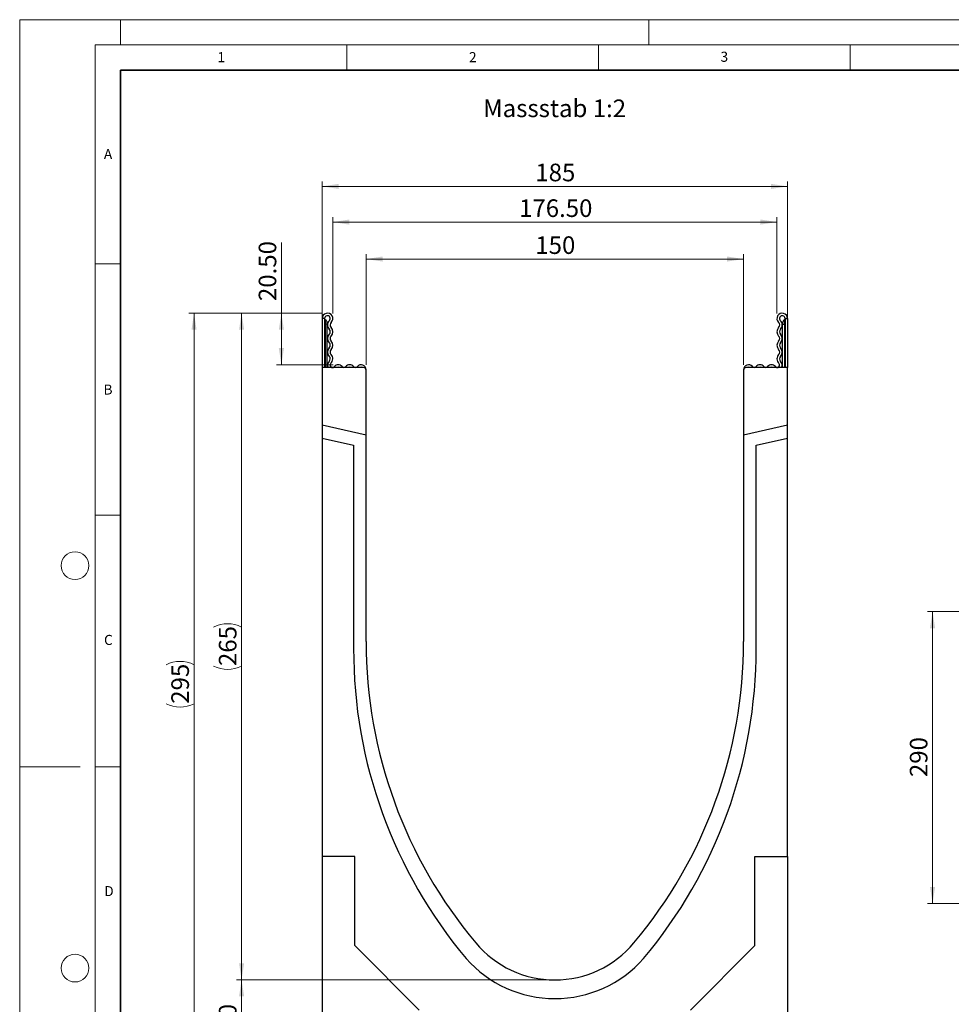
# Model space of a CAD drawing. Units: millimetres. Extents: x 0 to 733, y 0 to 1309.
# Drawn here: x 0 to 185, y 101 to 297 of the extents above; entities that cross this region are included whole.
import ezdxf

# ---------------------------------------------------------------- set-up
doc = ezdxf.new("R2010")
doc.units = ezdxf.units.MM
doc.styles.add('SLDTEXTSTYLE0', font='TXT', dxfattribs={"width": 0.605})
doc.styles.add('SLDTEXTSTYLE1', font='TXT', dxfattribs={"width": 0.75})
doc.dimstyles.new('SLDDIMSTYLE0', dxfattribs={"dimtxt": 3.5, "dimasz": 3.302, "dimexe": 0, "dimexo": 0.0625, "dimgap": 0.875, "dimtad": 1, "dimdec": 0, "dimlfac": 2, "dimrnd": 1e-09, "dimzin": 12, "dimdsep": 46, "dimtxsty": 'SLDTEXTSTYLE1', "dimsah": 1, "dimcen": 0.09, "dimadec": 0, "dimazin": 3, "dimtfac": 1, "dimtdec": 0, "dimtofl": 0, "dimtmove": 0, "dimatfit": 3, "dimfxl": 0, "dimfrac": 2, "dimtolj": 1, "dimtzin": 12, "dimarcsym": 0})
doc.dimstyles.new('SLDDIMSTYLE1', dxfattribs={"dimtxt": 3.5, "dimasz": 3.302, "dimexe": 0, "dimexo": 0.0625, "dimgap": 0.875, "dimtad": 1, "dimlfac": 2, "dimrnd": 1e-09, "dimzin": 4, "dimdsep": 46, "dimtxsty": 'SLDTEXTSTYLE1', "dimsah": 1, "dimcen": 0.09, "dimadec": 0, "dimazin": 1, "dimtfac": 1, "dimtofl": 0, "dimtmove": 0, "dimatfit": 3, "dimfxl": 0, "dimfrac": 2, "dimtolj": 1, "dimtzin": 12, "dimarcsym": 0})
doc.dimstyles.new('SLDDIMSTYLE2', dxfattribs={"dimtxt": 3.5, "dimasz": 3.302, "dimexe": 0, "dimexo": 0.0625, "dimgap": 0.875, "dimtad": 1, "dimlfac": 2, "dimrnd": 1e-09, "dimzin": 12, "dimdsep": 46, "dimtxsty": 'SLDTEXTSTYLE1', "dimsah": 1, "dimcen": 0.09, "dimadec": 0, "dimazin": 3, "dimtfac": 1, "dimtofl": 0, "dimtmove": 0, "dimatfit": 3, "dimfxl": 0, "dimfrac": 2, "dimtolj": 1, "dimtzin": 12, "dimarcsym": 0})
doc.dimstyles.new('SLDDIMSTYLE4', dxfattribs={"dimtxt": 3.5, "dimasz": 3.302, "dimexe": 0, "dimexo": 0.0625, "dimgap": 0.875, "dimtad": 1, "dimlfac": 5, "dimrnd": 1e-09, "dimzin": 12, "dimdsep": 46, "dimtxsty": 'SLDTEXTSTYLE1', "dimsah": 1, "dimcen": 0.09, "dimadec": 0, "dimazin": 3, "dimtfac": 1, "dimtofl": 0, "dimtmove": 0, "dimatfit": 3, "dimfxl": 0, "dimfrac": 2, "dimtolj": 1, "dimtzin": 12, "dimarcsym": 0})

# ---------------------------------------------------------------- blocks, each defined once
blk = doc.blocks.new('_D')
at = {"color": 179, "linetype": 'Continuous', "lineweight": 18}
for p, q in [((68.84, 228.37), (68.84, 250.43)), ((68.84, 249.43), (143.84, 249.43)), ((143.84, 228.37), (143.84, 250.43))]:
    blk.add_line(p, q, dxfattribs=at)
for points in [[(68.84, 249.43), (72.15, 248.92), (72.15, 249.94)], [(143.84, 249.43), (140.54, 249.94), (140.54, 248.92)]]:
    blk.add_solid(points, dxfattribs=at)
at = {"color": 179, "linetype": 'Continuous', "lineweight": 18, "insert": (102.46, 253.94), "char_height": 3.5, "attachment_point": 1, "style": 'SLDTEXTSTYLE1'}
blk.add_mtext('150', dxfattribs=at)
blk = doc.blocks.new('_D_1')
at = {"color": 179, "linetype": 'Continuous', "lineweight": 18}
for p, q in [((60.09, 228.87), (60.09, 264.87)), ((152.59, 228.87), (152.59, 264.87)), ((60.09, 263.87), (152.59, 263.87))]:
    blk.add_line(p, q, dxfattribs=at)
for points in [[(60.09, 263.87), (63.4, 263.36), (63.4, 264.37)], [(152.59, 263.87), (149.29, 264.37), (149.29, 263.36)]]:
    blk.add_solid(points, dxfattribs=at)
at = {"color": 179, "linetype": 'Continuous', "lineweight": 18, "insert": (102.46, 268.38), "char_height": 3.5, "attachment_point": 1, "style": 'SLDTEXTSTYLE1'}
blk.add_mtext('185', dxfattribs=at)
blk = doc.blocks.new('_D_2')
at = {"color": 179, "linetype": 'Continuous', "lineweight": 18}
for p, q in [((105.34, 106.17), (43.09, 106.17)), ((44.09, 106.17), (44.09, 91.14)), ((86.09, 91.14), (43.09, 91.14))]:
    blk.add_line(p, q, dxfattribs=at)
for points in [[(44.09, 106.17), (43.59, 102.86), (44.6, 102.86)], [(44.09, 91.14), (44.6, 94.44), (43.59, 94.44)]]:
    blk.add_solid(points, dxfattribs=at)
at = {"color": 179, "linetype": 'Continuous', "lineweight": 18, "insert": (39.58, 96.07), "char_height": 3.5, "attachment_point": 1, "rotation": 90, "style": 'SLDTEXTSTYLE1'}
blk.add_mtext('30', dxfattribs=at)
blk = doc.blocks.new('_D_3')
at = {"color": 179, "linetype": 'Continuous', "lineweight": 18}
for p, q in [((62.22, 238.6), (62.22, 257.78)), ((62.22, 256.78), (150.47, 256.78)), ((150.47, 238.6), (150.47, 257.78))]:
    blk.add_line(p, q, dxfattribs=at)
for points in [[(62.22, 256.78), (65.52, 256.27), (65.52, 257.29)], [(150.47, 256.78), (147.17, 257.29), (147.17, 256.27)]]:
    blk.add_solid(points, dxfattribs=at)
at = {"color": 179, "linetype": 'Continuous', "lineweight": 18, "insert": (99.23, 261.29), "char_height": 3.5, "attachment_point": 1, "style": 'SLDTEXTSTYLE1'}
blk.add_mtext('176.50', dxfattribs=at)
blk = doc.blocks.new('_D_4')
at = {"color": 179, "linetype": 'Continuous', "lineweight": 18}
for p, q in [((52, 238.67), (52, 252.72)), ((60.16, 238.67), (51, 238.67)), ((52, 238.67), (52, 228.42)), ((62.29, 228.42), (51, 228.42))]:
    blk.add_line(p, q, dxfattribs=at)
for points in [[(52, 238.67), (51.49, 235.36), (52.51, 235.36)], [(52, 228.42), (52.51, 231.72), (51.49, 231.72)]]:
    blk.add_solid(points, dxfattribs=at)
at = {"color": 179, "linetype": 'Continuous', "lineweight": 18, "insert": (47.49, 241.08), "char_height": 3.5, "attachment_point": 1, "rotation": 90, "style": 'SLDTEXTSTYLE1'}
blk.add_mtext('20.50', dxfattribs=at)
blk = doc.blocks.new('_D_5')
at = {"color": 179, "linetype": 'Continuous', "lineweight": 18}
for p, q in [((60.16, 238.67), (43.09, 238.67)), ((44.09, 238.67), (44.09, 106.17)), ((105.34, 106.17), (43.09, 106.17))]:
    blk.add_line(p, q, dxfattribs=at)
for centre, start, end in [((41.32, 170.74), 63.4349, 116.5651), ((41.32, 174.09), 243.4349, 296.5651)]:
    blk.add_arc(centre, 6.21, start, end, dxfattribs=at)
for points in [[(44.09, 238.67), (43.59, 235.36), (44.6, 235.36)], [(44.09, 106.17), (44.6, 109.47), (43.59, 109.47)]]:
    blk.add_solid(points, dxfattribs=at)
at = {"color": 179, "linetype": 'Continuous', "lineweight": 18, "insert": (39.58, 168.54), "char_height": 3.5, "attachment_point": 1, "rotation": 90, "style": 'SLDTEXTSTYLE1'}
blk.add_mtext('265', dxfattribs=at)
blk = doc.blocks.new('_D_6')
at = {"color": 179, "linetype": 'Continuous', "lineweight": 18}
for p, q in [((60.16, 238.67), (33.64, 238.67)), ((34.64, 238.67), (34.64, 91.17)), ((59.09, 91.17), (33.64, 91.17))]:
    blk.add_line(p, q, dxfattribs=at)
for centre, start, end in [((31.87, 163.24), 63.4349, 116.5651), ((31.87, 166.59), 243.4349, 296.5651)]:
    blk.add_arc(centre, 6.21, start, end, dxfattribs=at)
for points in [[(34.64, 238.67), (34.14, 235.36), (35.15, 235.36)], [(34.64, 91.17), (35.15, 94.47), (34.14, 94.47)]]:
    blk.add_solid(points, dxfattribs=at)
at = {"color": 179, "linetype": 'Continuous', "lineweight": 18, "insert": (30.13, 161.04), "char_height": 3.5, "attachment_point": 1, "rotation": 90, "style": 'SLDTEXTSTYLE1'}
blk.add_mtext('295', dxfattribs=at)
blk = doc.blocks.new('_D_8')
at = {"color": 179, "linetype": 'Continuous', "lineweight": 18}
for p, q in [((190.71, 179.35), (180.4, 179.35)), ((181.4, 179.35), (181.4, 121.35)), ((188.51, 121.35), (180.4, 121.35))]:
    blk.add_line(p, q, dxfattribs=at)
for points in [[(181.4, 179.35), (180.89, 176.05), (181.9, 176.05)], [(181.4, 121.35), (181.9, 124.65), (180.89, 124.65)]]:
    blk.add_solid(points, dxfattribs=at)
at = {"color": 179, "linetype": 'Continuous', "lineweight": 18, "insert": (176.88, 146.47), "char_height": 3.5, "attachment_point": 1, "rotation": 90, "style": 'SLDTEXTSTYLE1'}
blk.add_mtext('290', dxfattribs=at)

msp = doc.modelspace()

# ---------------------------------------------------------------- linework, layer by layer
at = {"color": 7, "linetype": 'Continuous', "lineweight": 18}
for p, q in [((0, 0), (0, 297)), ((0, 297), (420, 297)), ((20, 292), (20, 297)), ((125, 292), (125, 297)), ((15, 292), (415, 292)), ((15, 292), (15, 5)), ((65, 292), (65, 287)), ((115, 292), (115, 287)), ((165, 292), (165, 287)), ((15, 248.5), (20, 248.5)), ((15, 198.5), (20, 198.5)), ((12, 148.5), (0, 148.5)), ((15, 148.5), (20, 148.5))]:
    msp.add_line(p, q, dxfattribs=at)
at = {"color": 7, "linetype": 'Continuous', "lineweight": 35}
for p, q in [((20, 287), (20, 10)), ((410, 287), (20, 287))]:
    msp.add_line(p, q, dxfattribs=at)
at = {"color": 7, "linetype": 'Continuous', "lineweight": 25}
for p, q in [((60.5935, 237.6037), (60.0935, 237.6037)), ((60.0935, 237.6037), (60.0935, 227.8662)), ((60.5935, 237.6037), (60.5935, 227.8662)), ((152.0935, 237.6037), (152.5935, 237.6037)), ((152.0935, 237.6037), (152.0935, 227.8662)), ((152.5935, 237.6037), (152.5935, 227.8662)), ((60.7185, 236.4787), (60.5935, 236.4787)), ((61.0935, 236.4787), (60.7185, 236.4787)), ((61.0935, 236.7287), (61.0935, 236.4787)), ((61.0935, 227.8662), (61.0935, 236.4787)), ((151.5935, 236.7287), (151.5935, 236.4787)), ((151.5935, 236.4787), (151.9685, 236.4787)), ((151.5935, 227.8662), (151.5935, 236.4787)), ((151.9685, 236.4787), (152.0935, 236.4787)), ((60.0935, 227.8662), (60.0935, 216.4249)), ((68.3435, 227.8662), (60.0935, 227.8662)), ((68.8435, 214.4048), (68.8435, 227.3662)), ((143.8435, 227.3662), (143.8435, 214.4048)), ((152.5935, 227.8662), (144.3435, 227.8662)), ((152.5935, 216.4249), (152.5935, 227.8662)), ((68.8435, 214.4048), (60.0935, 216.4249)), ((60.0935, 216.4249), (60.0935, 213.8591)), ((152.5935, 216.4249), (143.8435, 214.4048)), ((152.5935, 213.8591), (152.5935, 216.4249)), ((60.0935, 213.8591), (60.0935, 130.6662)), ((60.0935, 213.8591), (66.3435, 212.4162)), ((68.8435, 173.4162), (68.8435, 214.4048)), ((143.8435, 214.4048), (143.8435, 173.4162)), ((146.3435, 212.4162), (152.5935, 213.8591)), ((152.5935, 130.6662), (152.5935, 213.8591)), ((66.3435, 212.4162), (66.3435, 172.0242)), ((146.3435, 172.0242), (146.3435, 212.4162)), ((66.5935, 130.6662), (60.0935, 130.6662)), ((60.0935, 130.6662), (60.0935, 91.166)), ((66.5935, 112.9662), (66.5935, 130.6662)), ((146.0935, 130.6662), (152.5935, 130.6662)), ((146.0935, 112.9662), (146.0935, 130.6662)), ((152.5935, 130.6662), (152.5935, 91.166)), ((79.3935, 100.1662), (66.5935, 112.9662)), ((133.2935, 100.1662), (146.0935, 112.9662))]:
    msp.add_line(p, q, dxfattribs=at)
at = {"color": 8, "linetype": 'Continuous', "lineweight": 25}
for p, q in [((60.7185, 237.3782), (60.7185, 236.4787)), ((151.9685, 237.3782), (151.9685, 236.4787)), ((60.7185, 236.4787), (60.7185, 227.8662)), ((151.9685, 236.4787), (151.9685, 227.8662))]:
    msp.add_line(p, q, dxfattribs=at)
at = {"color": 7, "linetype": 'Continuous', "lineweight": 18}
for centre in [(11, 188.5), (11, 108.5)]:
    msp.add_circle(centre, 2.75, dxfattribs=at)
at = {"color": 7, "linetype": 'Continuous', "lineweight": 25}
for centre, radius, start, end in [((61.156, 237.6037), 1.0625, 313.60444, 180), ((61.156, 237.6037), 0.5625, 313.60444, 180), ((60.8435, 237.5947), 0.25, 180, 240), ((60.3435, 236.7287), 0.75, 0, 60), ((62.3784, 236.3203), 1.2098, 133.60444, 224.480114), ((62.3784, 236.3203), 0.7098, 133.60444, 224.480114), ((151.531, 237.6037), 1.0625, 0, 226.39556), ((150.3087, 236.3203), 0.7098, 315.519886, 46.39556), ((151.531, 237.6037), 0.5625, 0, 226.39556), ((150.3087, 236.3203), 1.2098, 315.519886, 46.39556), ((152.3435, 236.7287), 0.75, 120, 180), ((151.8435, 237.5947), 0.25, 300, 0), ((61.0087, 234.9753), 0.7098, 315.519886, 44.480114), ((61.0087, 234.9753), 1.2098, 315.519886, 44.480114), ((151.6784, 234.9753), 1.2098, 135.519886, 224.480114), ((151.6784, 234.9753), 0.7098, 135.519886, 224.480114), ((62.3784, 233.6302), 1.2098, 135.519886, 224.480114), ((62.3784, 233.6302), 0.7098, 135.519886, 224.480114), ((61.0087, 232.2852), 1.2098, 315.519886, 44.480114), ((151.6784, 232.2852), 1.2098, 135.519886, 224.480114), ((150.3087, 233.6302), 0.7098, 315.519886, 44.480114), ((150.3087, 233.6302), 1.2098, 315.519886, 44.480114), ((62.3784, 230.9401), 1.2098, 135.519886, 224.480114), ((61.0087, 232.2852), 0.7098, 315.519886, 44.480114), ((62.3784, 230.9401), 0.7098, 135.519886, 224.480114), ((150.3087, 230.9401), 0.7098, 315.519886, 44.480114), ((151.6784, 232.2852), 0.7098, 135.519886, 224.480114), ((150.3087, 230.9401), 1.2098, 315.519886, 44.480114), ((62.1495, 228.3471), 0.9809, 132.431442, 209.359541), ((61.0087, 229.5951), 0.7098, 312.431442, 44.480114), ((61.0087, 229.5951), 1.2098, 312.431442, 44.480114), ((151.6784, 229.5951), 1.2098, 135.519886, 227.568558), ((151.6784, 229.5951), 0.7098, 135.519886, 227.568558), ((150.5376, 228.3471), 0.9809, 330.640459, 47.568558), ((62.1495, 228.3471), 0.4809, 132.431442, 321.407617), ((63.2921, 227.4352), 0.9809, 38.592383, 141.407617), ((63.2921, 227.4352), 0.4809, 63.642126, 116.357874), ((64.4347, 228.3471), 0.4809, 218.592383, 321.407617), ((65.5773, 227.4352), 0.9809, 38.592383, 141.407617), ((65.5773, 227.4352), 0.4809, 63.642126, 116.357874), ((66.72, 228.3471), 0.4809, 218.592383, 321.407617), ((67.8626, 227.4352), 0.9809, 0, 141.407617), ((67.8626, 227.4352), 0.4809, 63.642126, 116.357874), ((68.3435, 227.3662), 0.5, 0, 90), ((144.8245, 227.4352), 0.9809, 38.592383, 180), ((144.3435, 227.3662), 0.5, 90, 180), ((144.8245, 227.4352), 0.4809, 63.642126, 116.357874), ((145.9671, 228.3471), 0.4809, 218.592383, 321.407617), ((147.1097, 227.4352), 0.9809, 38.592383, 141.407617), ((147.1097, 227.4352), 0.4809, 63.642126, 116.357874), ((148.2523, 228.3471), 0.4809, 218.592383, 321.407617), ((149.395, 227.4352), 0.9809, 38.592383, 141.407617), ((149.395, 227.4352), 0.4809, 63.642126, 116.357874), ((150.5376, 228.3471), 0.4809, 218.592383, 47.568558), ((162.1239, 173.4158), 93.2803, 179.999785, 219.966673), ((50.5632, 173.4158), 93.2803, 320.033327, 0.000215), ((162.1238, 171.9158), 95.7803, 179.935176, 219.966673), ((50.5633, 171.9158), 95.7803, 320.033327, 0.064824), ((106.3435, 126.6662), 20.5, 219.967356, 320.032644), ((106.3435, 125.9785), 23.5301, 221.483259, 318.516741)]:
    msp.add_arc(centre, radius, start, end, dxfattribs=at)

# ---------------------------------------------------------------- texts
at = {"color": 7, "linetype": 'Continuous', "lineweight": 18, "char_height": 2, "attachment_point": 2, "style": 'SLDTEXTSTYLE0'}
for s, insert in [('1', (40.051, 290.553)), ('2', (90.0332, 290.5567)), ('3', (140.0166, 290.6379)), ('A', (17.561, 271.2966)), ('B', (17.5517, 224.4926)), ('C', (17.6275, 174.7262)), ('D', (17.7359, 124.8018))]:
    msp.add_mtext(s, dxfattribs=dict(at, insert=insert))
at = {"color": 179, "linetype": 'Continuous', "lineweight": 18, "insert": (92.0893, 281.1388), "char_height": 3.5, "attachment_point": 1, "style": 'SLDTEXTSTYLE1'}
msp.add_mtext('Massstab 1:2', dxfattribs=at)

# ---------------------------------------------------------------- dimensions: what is measured, and where the dimension line sits
at = {"color": 179, "linetype": 'Continuous', "lineweight": 18}
for base, p1, p2, dimstyle, picture, middle in [((152.5935, 263.8657), (60.0935, 227.8662), (152.5935, 227.8662), 'SLDDIMSTYLE0', '_D_1', (106.3435, 263.8657)), ((150.4685, 256.7827), (62.2185, 237.6037), (150.4685, 237.6037), 'SLDDIMSTYLE1', '_D_3', (106.3435, 256.7827)), ((143.8435, 249.4303), (68.8435, 227.3662), (143.8435, 227.3662), 'SLDDIMSTYLE0', '_D', (106.3435, 249.4303))]:
    dim = msp.add_linear_dim(base=base, p1=p1, p2=p2, dimstyle=dimstyle, dxfattribs=at)
    dim.commit()
    dim.dimension.update_dxf_attribs({"geometry": picture, "text_midpoint": middle, "dimtype": 160})
for base, p1, p2, dimstyle, picture, middle in [((52.0012, 228.4162), (61.156, 238.6662), (63.2921, 228.4162), 'SLDDIMSTYLE1', '_D_4', (52.0012, 246.9008)), ((181.3965, 121.3496), (191.7142, 179.3496), (189.5142, 121.3496), 'SLDDIMSTYLE4', '_D_8', (181.3965, 150.3496)), ((44.0935, 91.141), (106.3435, 106.1662), (87.0935, 91.141), 'SLDDIMSTYLE0', '_D_2', (44.0935, 98.6536))]:
    dim = msp.add_linear_dim(base=base, p1=p1, p2=p2, angle=90, dimstyle=dimstyle, dxfattribs=at)
    dim.commit()
    dim.dimension.update_dxf_attribs({"geometry": picture, "text_midpoint": middle, "dimtype": 160})
for base, p2, picture, middle in [((34.6449, 91.166), (60.0935, 91.166), '_D_6', (34.6449, 164.9161)), ((44.0935, 106.1662), (106.3435, 106.1662), '_D_5', (44.0935, 172.4162))]:
    dim = msp.add_linear_dim(base=base, p1=(61.156, 238.6662), p2=p2, angle=90, text='(<>)', dimstyle='SLDDIMSTYLE2', dxfattribs=at)
    dim.commit()
    dim.dimension.update_dxf_attribs({"geometry": picture, "text_midpoint": middle, "dimtype": 160})

doc.saveas('drawing.dxf')
